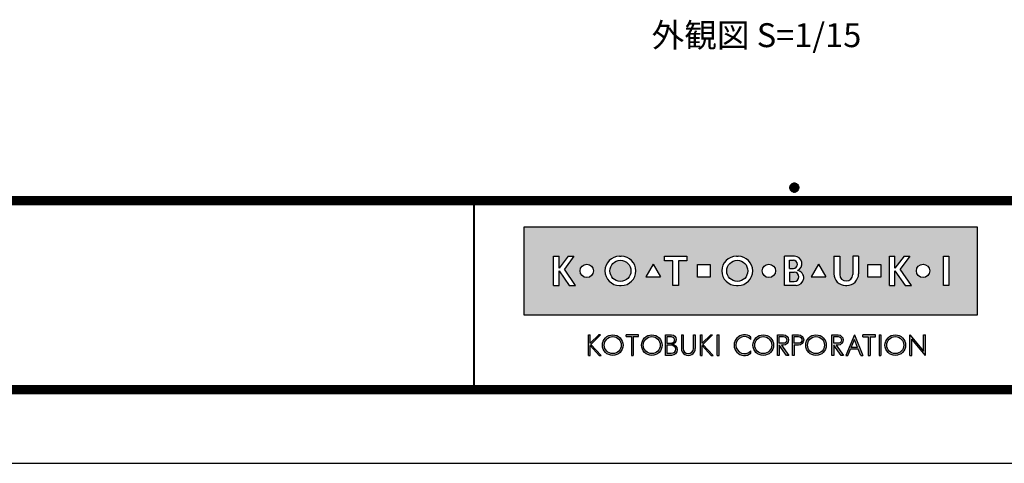
# Model space of a CAD drawing. Extents: x 0 to 6300, y 0 to 4455.
# Drawn here: x 1762 to 3617, y 0 to 835 of the extents above; entities that cross this region are included whole.
import ezdxf
from ezdxf.enums import TextEntityAlignment as Align

# ---------------------------------------------------------------- set-up
doc = ezdxf.new("R2010")
doc.units = 0
doc.header["$LTSCALE"] = 4.5
doc.layers.get('0').update_dxf_attribs({"linetype": 'CONTINUOUS'})
doc.layers.get('DEFPOINTS').update_dxf_attribs({"linetype": 'CONTINUOUS'})
doc.layers.add('P_3TEXT', color=60, linetype='CONTINUOUS')
doc.layers.add('P_5DRAWFRAME', color=104, linetype='CONTINUOUS')
doc.styles.add('BIGFONT', font='simplex.shx', dxfattribs={"bigfont": 'bigfont.shx'})

# ---------------------------------------------------------------- blocks, each defined once
blk = doc.blocks.new('DFP3')
h = blk.add_hatch(color=83)
h.paths.add_polyline_path([(180.7771999999999, 29.65329999999994), (180.7771999999999, 18.64834950495063), (237.7772, 18.64834950495063), (237.7772, 29.65329999999994)])
h.paths.add_polyline_path([(204.1796504950495, 24.95080000000035), (204.1796504950495, 23.35084950495056), (202.5796999999999, 23.35084950495056), (202.5796999999999, 24.95080000000001)], flags=16)
h.paths.add_polyline_path([(207.4712594059405, 25.98498316831709), (207.697001980198, 25.98498316831709, -1), (207.697001980198, 22.31666633663386), (207.4712594059405, 22.31666633663386, -1)], flags=16)
h.paths.add_polyline_path([(208.9103683168316, 24.15082475247547, -1), (206.2578930693068, 24.15082475247547, -1)], flags=0)
h.paths.add_polyline_path([(201.2633386138613, 25.9849831683171), (201.2633386138613, 25.42062673267328), (200.2192792079208, 25.42062673267328), (200.2192792079208, 22.31666633663386), (199.4856158415841, 22.31666633663386), (199.4856158415841, 25.42062673267328), (198.4415564356435, 25.42062673267328), (198.4415564356435, 25.98498316831709)], flags=16)
h.paths.add_polyline_path([(212.4028175742573, 24.15082475247547, -1), (210.7228695544553, 24.15082475247547, -1)], flags=16)
h.paths.add_polyline_path([(197.9543973209085, 23.40117101048351), (196.1069333721607, 23.40117101048351), (197.0306653465346, 25.00112150553295)], flags=16)
h.paths.add_polyline_path([(213.5098732673266, 25.9849831683171), (214.7937841584158, 25.98498316831709, -0.8268396299405429), (215.132258940184, 24.21557239597574, -0.9235794106673716), (214.9811397058823, 22.31666633663386), (213.5098732673266, 22.31666633663386)], flags=16)
h.paths.add_polyline_path([(193.0237346534653, 22.31666633663386), (192.7979920792079, 22.31666633663386, -1), (192.7979920792079, 25.98498316831709), (193.0237346534653, 25.98498316831709, -1)], flags=16)
h.paths.add_polyline_path([(214.1588831683168, 25.47706237623782), (214.6385861386138, 25.47706237623782, -1), (214.6385861386138, 24.46122079207927), (214.1588831683168, 24.46122079207927)], flags=0)
h.paths.add_polyline_path([(214.1588831683168, 23.98151782178226), (214.7373485148514, 23.98151782178226, -1.000000696587788), (214.7373485148514, 22.82458712871313), (214.1588831683167, 22.82458712871313)], flags=0)
h.paths.add_polyline_path([(194.237100990099, 24.15082475247547, -1), (191.5846257425742, 24.15082475247547, -1)], flags=0)
h.paths.add_polyline_path([(216.8470323820617, 23.40117101048351), (217.7707643564355, 25.001121505533), (218.6944963308095, 23.40117101048351)], flags=16)
h.paths.add_polyline_path([(189.5181641089108, 24.15082475247547, -1), (187.8382160891088, 24.15082475247547, -1)], flags=16)
h.paths.add_polyline_path([(219.7177940594059, 25.98498316831709), (220.4514574257425, 25.98498316831709), (220.4514574257425, 23.69933960396035, 1.000000186147331), (222.0880910891088, 23.69933960396035), (222.0880910891088, 25.9849831683171), (222.8217544554455, 25.98498316831709), (222.8217544554455, 23.79810198019809, -0.4142135623730698), (221.3403188118811, 22.31666633663386), (221.1992297029703, 22.31666633663386, -0.4142135623731069), (219.7177940594059, 23.79810198019822)], flags=16)
h.paths.add_polyline_path([(187.0697742574257, 25.98498316831709), (185.8689092457776, 24.35977938264444), (187.267299009901, 22.31666633663386), (186.4772, 22.31666633663386), (185.2073980198019, 24.15082475247546), (185.2073980198019, 22.31666633663386), (184.5019524752474, 22.31666633663385), (184.5019524752474, 25.98498316831709), (185.2073980198019, 25.98498316831709), (185.2073980198019, 24.47750579499151), (186.3492172393709, 25.9849831683171)], flags=16)
h.paths.add_polyline_path([(223.9970267326732, 24.95080000000002), (225.5969772277228, 24.95080000000001), (225.5969772277228, 23.35084950495056), (223.9970267326732, 23.35084950495056)], flags=16)
h.paths.add_polyline_path([(226.687596039604, 25.98498316831709), (227.3930415841584, 25.9849831683171), (227.3930415841584, 24.4775057949916), (228.5348608037275, 25.98498316831709), (229.2554178217821, 25.98498316831709), (228.0545528101339, 24.35977938264445), (229.4529425742574, 22.31666633663386), (228.6628435643564, 22.31666633663386), (227.3930415841584, 24.15082475247553), (227.3930415841584, 22.31666633663386), (226.6875960396039, 22.31666633663386)], flags=16)
h.paths.add_polyline_path([(231.7602433168317, 24.15082475247547, -1), (230.0802952970297, 24.15082475247547, -1)], flags=16)
h.paths.add_polyline_path([(233.4880910891088, 25.9849831683171), (234.1653188118812, 25.98498316831709), (234.1653188118811, 22.31666633663385), (233.4880910891088, 22.31666633663386)], flags=16)
for points in [[(188.8907171647544, 13.53735916098693), (189.1165651408755, 13.53735916098692), (189.1165651408755, 14.76717399791187), (190.2463262212482, 13.53735916098693), (190.4721733674334, 13.53735916098693), (189.1998782596873, 14.92233052091695), (190.3994002936616, 16.11713949004919), (190.1735531486242, 16.11713949004919), (189.1165651408755, 15.06430434153457), (189.1165651408755, 16.12412506081215), (188.8907171647544, 16.12412506081215)], [(193.62009298013, 16.12870630717222), (193.6200929801299, 15.89827044520378), (194.2868303126868, 15.89827044520378), (194.2868303126868, 13.53735252149947), (194.5126782888079, 13.53735252149946), (194.5126782888079, 15.89827044520378), (195.1794156213647, 15.89827044520378), (195.1794156213646, 16.12870630717222)], [(200.7873865153659, 16.1241184213247), (200.5615393691806, 16.1241184213247), (200.5615393691806, 14.41141449004919, 0.9993112080576029), (202.3096508572413, 14.41020999000819), (202.3096508572412, 16.1241184213247), (202.0838037110561, 16.1241184213247), (202.0838037110561, 14.41141449004919, -1), (200.7873865153659, 14.41141449004919)], [(209.2881845934089, 13.81794368446969), (209.2881845934089, 14.12892027475158, -2.667269372855936), (209.2881845934089, 15.53256394704789), (209.2881845934089, 15.84354053732978, 2.071285835562603)], [(223.371153347049, 16.10296667409115), (223.371153347049, 15.87711952790606), (224.0378906796058, 15.87711952790607), (224.0378906796058, 13.51620741375338), (224.263738655727, 13.51620741375338), (224.263738655727, 15.87711952790607), (224.9304759882837, 15.87711952790607), (224.9304759882837, 16.10296667409115)]]:
    blk.add_hatch(color=0).paths.add_polyline_path(points)
h = blk.add_hatch(color=0)
h.paths.add_polyline_path([(190.6519715182779, 14.830738791156, 1), (193.2387307786157, 14.830738791156, 1)])
h.paths.add_polyline_path([(193.0128836324305, 14.830738791156, -1.00000013533277), (190.8778186644631, 14.830738791156, -1.00000013533277)], flags=16)
h = blk.add_hatch(color=0)
h.paths.add_polyline_path([(195.5607786528149, 14.830738791156, 1), (198.1475379131527, 14.830738791156, 1)])
h.paths.add_polyline_path([(197.9216907669675, 14.830738791156, -1.00000013533277), (195.7866257990001, 14.830738791156, -1.00000013533277)], flags=16)
h = blk.add_hatch(color=0)
edge = h.paths.add_edge_path(flags=16)
edge.add_line((198.7944098991748, 15.89827044520379), (199.2657164076198, 15.89827127513954))
edge.add_arc((199.2657171527633, 15.47511681969394), 0.4231544554462469, -90.00010089361018, 90.00010089361012, ccw=False)
edge.add_line((199.2657164076198, 15.05196236424835), (198.7944098991748, 15.05196236424835))
edge.add_line((198.7944098991748, 15.05196236424835), (198.7944098991748, 15.89827044520379))
edge = h.paths.add_edge_path(flags=16)
edge.add_line((198.7944098991748, 14.87128448131298), (199.2657164076198, 14.87128448131298))
edge.add_arc((199.2657164076198, 14.31724539424268), 0.5540390870702971, -90, 90, ccw=False)
edge.add_line((199.2657164076198, 13.76320630717238), (198.7944098991748, 13.76320630717238))
edge.add_line((198.7944098991748, 13.76320630717238), (198.7944098991748, 14.87128448131298))
edge = h.paths.add_edge_path()
edge.add_line((198.5685627529896, 16.1241184213247), (199.3334707174625, 16.1241184213247))
edge.add_arc((199.3334707174625, 15.54287112953676), 0.5812472917879354, -90, 90, ccw=False)
edge.add_arc((199.3334707174625, 14.24949149936813), 0.7121323383808971, -90, 90, ccw=False)
edge.add_line((199.3334707174625, 13.53735916098724), (198.5685627529896, 13.53735916098692))
edge.add_line((198.5685627529896, 13.53735916098692), (198.5685627529896, 16.1241184213247))
h = blk.add_hatch(color=0)
h.paths.add_polyline_path([(203.266972828703, 14.92233052091694), (204.4735004932343, 16.1241184213247), (204.247653347049, 16.1241184213247), (203.1836588799552, 15.06430434153459), (203.1836588799553, 16.1241184213247), (202.9712907232867, 16.1241184213247), (202.9712907232867, 13.53735916098692), (203.1836588799553, 13.53735916098692), (203.1836588799552, 14.76717399791191), (204.313419960328, 13.53735916098693), (204.5392679364492, 13.53735916098693)])
h.paths.add_polyline_path([(205.3050016871772, 16.1241184213247), (205.0791545409919, 16.1241184213247), (205.0791545409919, 13.53735916098692), (205.3050016871772, 13.53735916098692)])
h = blk.add_hatch(color=0)
h.paths.add_polyline_path([(209.5578390779751, 14.83074211089973, 1), (212.1446049778004, 14.83074211089973, 1)])
h.paths.add_polyline_path([(211.9187578316151, 14.83074211089973, -1.000000127167677), (209.7836862241603, 14.83074211089973, -1.000000127167677)], flags=16)
h = blk.add_hatch(color=0)
h.paths.add_polyline_path([(212.6219144128614, 13.53735916098692), (212.8477623889827, 13.53735916098692), (212.8477623889827, 14.83074211089974), (213.7832587052317, 13.53735916098692), (214.0592115736069, 13.53735916098692), (213.1511404903222, 14.83074211089974), (213.3857525899145, 14.83074211089973, 1), (213.3857525899145, 16.12412506081216), (212.6219144128615, 16.12412506081216)])
h.paths.add_polyline_path([(212.8477623889827, 15.89827708469125), (213.3857525899145, 15.89827708469124, -1), (213.3857525899144, 15.05658925708469), (212.8477623889826, 15.05658925708481)], flags=16)
h = blk.add_hatch(color=0)
edge = h.paths.add_edge_path()
edge.add_line((214.5233134082022, 16.12412506081216), (215.2871507553193, 16.12412423087619))
edge.add_arc((215.2871500526669, 15.47743317088784), 0.6466910599887343, -89.99993774613517, 89.99993774613517, ccw=False)
edge.add_line((215.2871507553193, 14.83074211089949), (214.7491605543875, 14.83074211089949))
edge.add_line((214.7491605543875, 14.83074211089949), (214.7491605543875, 13.53735916098692))
edge.add_line((214.7491605543875, 13.53735916098692), (214.5233134082022, 13.53735916098692))
edge.add_line((214.5233134082022, 13.53735916098692), (214.5233134082022, 16.12412506081216))
edge = h.paths.add_edge_path(flags=16)
edge.add_line((214.7491605543875, 15.89827708469124), (215.2871507553193, 15.89827708469124))
edge.add_arc((215.2871507553193, 15.47743317088803), 0.4208439138032176, -90, 90, ccw=False)
edge.add_line((215.2871507553193, 15.05658925708481), (214.7491605543875, 15.05658925708481))
edge.add_line((214.7491605543875, 15.05658925708481), (214.7491605543875, 15.89827708469124))
h = blk.add_hatch(color=0)
h.paths.add_polyline_path([(216.1804215910794, 14.83074211089973, 1), (218.7671874909046, 14.83074211089973, 1)])
h.paths.add_polyline_path([(218.5413403447194, 14.83074211089973, -1.000000127167677), (216.4062687372646, 14.83074211089973, -1.000000127167677)], flags=16)
h = blk.add_hatch(color=0)
h.paths.add_polyline_path([(220.0043738188021, 14.83074211089974), (220.2389859183945, 14.83074211089973, 1), (220.2389859183945, 16.12412506081216), (219.4751477413414, 16.12412506081216), (219.4751477413414, 13.53735916098692), (219.7009957174627, 13.53735916098692), (219.7009957174627, 14.83074211089975), (220.6364920337118, 13.53735916098692), (220.9124449020869, 13.53735916098692)])
h.paths.add_polyline_path([(219.7009957174626, 15.05658925708481), (219.7009957174626, 15.89827708469124), (220.2389859183945, 15.89827708469124, -1), (220.2389859183944, 15.05658925708469)], flags=16)
h = blk.add_hatch(color=0)
h.paths.add_polyline_path([(222.2898978723839, 16.12412506081215), (221.2189402427974, 13.53735916098692), (221.4633787838575, 13.53735916098693), (221.7907669317899, 14.32812626931532), (222.7890279830421, 14.32812626931532), (223.1164161309745, 13.53735916098692), (223.3608546720345, 13.53735916098692)])
h.paths.add_polyline_path([(222.2898978723839, 15.53371444636842), (222.6955232509512, 14.55397424543662), (221.8842716638807, 14.55397424543661)], flags=16)
h = blk.add_hatch(color=0)
h.paths.add_polyline_path([(225.626012097777, 16.12412506081215), (225.4001649515919, 16.12412506081215), (225.4001649515919, 13.53735916098692), (225.626012097777, 13.53735916098692)])
h.paths.add_polyline_path([(226.1408147186274, 14.83074211089973, 1), (228.7275806184527, 14.83074211089973, 1)])
h.paths.add_polyline_path([(228.5017334722675, 14.83074211089973, -1.000000127167677), (226.3666618648126, 14.83074211089973, -1.000000127167677)], flags=16)
h.paths.add_polyline_path([(229.2785510174043, 13.53735916098692), (229.5043989935255, 13.53735916098692), (229.5043989935255, 15.57938333105119), (231.2173510756454, 13.53735916098695), (231.2173510756455, 16.12412506081215), (230.9915030995243, 16.12412506081215), (230.9915030995243, 14.0821008907483), (229.2785510174043, 16.12412506081215)])
at = {"color": 0}
for p, q in [((214.1500001919297, 34.59999999999991), (214.7500001919296, 35.19999999999982)), ((214.1537481919295, 34.53303800000003), (214.8169621919295, 35.19625200000019)), ((214.1537481919295, 34.66696200000024), (214.8169621919295, 34.00374800000009)), ((214.1547661919297, 34.67547699999977), (214.6745231919297, 35.1952339999998)), ((214.1637421919295, 34.47232100000019), (214.8776791919295, 35.18625800000018)), ((214.1637421919295, 34.72767900000008), (214.8776791919295, 34.01374200000009)), ((214.1729561919295, 34.76437699999997), (214.5856231919295, 35.17704400000002)), ((214.1787211919296, 34.41658899999993), (214.9334111919296, 35.17127900000014)), ((214.1787211919296, 34.78341099999989), (214.9334111919296, 34.02872100000013)), ((214.1979081919297, 34.36506499999996), (214.9849351919295, 35.15209199999981)), ((214.1979081919297, 34.83493499999986), (214.9849351919295, 34.04790800000001)), ((214.2208011919295, 34.31724799999984), (215.0327521919297, 35.12919899999997)), ((214.2208011919295, 34.88275199999998), (215.0327521919297, 34.07080099999985)), ((214.2210101919296, 34.88314200000013), (214.4668581919296, 35.12899000000016)), ((214.2470671919296, 34.27280299999984), (215.0771971919297, 35.10293300000012)), ((214.2470671919296, 34.92719699999998), (215.0771971919297, 34.09706700000015)), ((214.2764861919296, 34.23151099999995), (215.1184891919295, 35.07351400000016)), ((214.2764861919296, 34.96848899999986), (215.1184891919295, 34.12648600000011)), ((214.3089261919297, 34.19324000000006), (215.1567601919294, 35.04107400000021)), ((214.3089261919297, 35.00676000000021), (215.1567601919294, 34.15892600000006)), ((214.3443241919297, 35.04207200000019), (215.1920721919296, 34.19432400000005)), ((214.3443241919297, 34.15792800000008), (215.1920721919296, 35.00567599999977)), ((214.3826831919296, 35.07442399999991), (215.2244241919296, 34.23268300000018)), ((214.3826831919296, 34.12557599999991), (215.2244241919296, 34.96731700000009)), ((214.4240651919297, 35.10375199999999), (215.2537521919297, 34.27406500000006)), ((214.4240651919297, 34.09624799999983), (215.2537521919297, 34.92593500000021)), ((214.4686061919295, 35.12992200000008), (215.2799221919298, 34.31860599999982)), ((214.4686061919295, 34.07007800000019), (215.2799221919298, 34.881394)), ((214.5165271919296, 35.15271200000007), (215.3027121919297, 34.36652700000013)), ((214.5165271919296, 34.04728800000021), (215.3027121919297, 34.83347300000014)), ((214.5681661919296, 35.17178400000012), (215.3217841919296, 34.41816599999993)), ((214.5681661919296, 34.02821600000016), (215.3217841919296, 34.78183399999989)), ((214.6240321919298, 35.18662799999993), (215.3366281919296, 34.47403200000008)), ((214.6240321919298, 34.01337199999989), (215.3366281919296, 34.72596800000019)), ((214.6849121919298, 35.19645899999978), (215.3464591919295, 34.53491200000008)), ((214.6849121919298, 34.00354100000004), (215.3464591919295, 34.6650880000002)), ((214.7520851919297, 35.19999599999983), (215.3499961919295, 34.60208499999999)), ((214.8278661919297, 35.19492600000012), (215.3449261919296, 34.67786599999999)), ((214.9172991919295, 35.17620399999987), (215.3262041919295, 34.76729900000009)), ((215.0376741919297, 35.12653899999987), (215.2765391919295, 34.88767400000006)), ((21.5, 33.5), (408, 33.5)), ((21.5, 33.44999999999982), (408, 33.44999999999982)), ((21.5, 33.40000000000009), (408, 33.40000000000009)), ((214.1500001919297, 34.59999999999991), (214.7500001919296, 34)), ((214.1547661919297, 34.52452300000004), (214.6745231919297, 34.00476600000002)), ((214.1729561919295, 34.43562299999985), (214.5856231919295, 34.02295599999979)), ((214.2210101919296, 34.31685800000014), (214.4668581919296, 34.07101000000011)), ((214.7520851919297, 34.00000399999999), (215.3499961919295, 34.59791499999983)), ((214.8278661919297, 34.00507400000015), (215.3449261919296, 34.52213399999982)), ((214.9172991919295, 34.02379599999995), (215.3262041919295, 34.43270100000018)), ((215.0376741919297, 34.07346099999995), (215.2765391919295, 34.31232600000021)), ((21.5, 33.34999999999991), (408, 33.34999999999991)), ((21.5, 33.30000000000018), (408, 33.30000000000018)), ((21.5, 33.25), (408, 33.25)), ((21.5, 33.19999999999982), (408, 33.19999999999982)), ((21.5, 33.15000000000009), (408, 33.15000000000009)), ((21.5, 33.09999999999991), (408, 33.09999999999991)), ((21.5, 33.05000000000018), (408, 33.05000000000018)), ((21.5, 33), (408, 33)), ((21.5, 32.94999999999982), (408, 32.94999999999982)), ((21.5, 32.90000000000009), (408, 32.90000000000009)), ((21.5, 32.84999999999991), (408, 32.84999999999991)), ((21.5, 32.80000000000018), (408, 32.80000000000018)), ((21.5, 32.75), (408, 32.75)), ((21.5, 32.69999999999982), (408, 32.69999999999982)), ((21.5, 32.65000000000009), (408, 32.65000000000009)), ((21.5, 32.59999999999991), (408, 32.59999999999991)), ((21.5, 32.55000000000018), (408, 32.55000000000018)), ((21.5, 32.5), (408, 32.5)), ((174.4749999999999, 33), (174.4749999999999, 9)), ((174.5250000000001, 33), (174.5250000000001, 9)), ((188.8907171647544, 16.12412506081215), (189.1165651408755, 16.12412506081215)), ((188.8907171647544, 13.53735916098692), (188.8907171647544, 16.1241184213247)), ((189.1165651408755, 15.06430434153457), (190.1805596079692, 16.1241184213247)), ((189.1165651408755, 15.06430434153457), (189.1165651408755, 16.1241184213247)), ((189.1998782596873, 14.92233052091694), (190.4064067541544, 16.1241184213247)), ((190.3993937955056, 16.11713949004919), (190.173552458872, 16.11713949004919)), ((190.1805662474568, 16.12412506081215), (190.4064067541544, 16.12412506081215)), ((195.1794156213647, 16.12870630717222), (193.6200929801299, 16.12870630717222)), ((193.6200929801299, 15.89827044520378), (193.6200929801299, 16.1241184213247)), ((195.1794156213647, 15.89827044520378), (195.1794156213647, 16.1241184213247)), ((200.5615393691806, 16.1241184213247), (200.5615393691806, 14.41141449004919)), ((200.5615393691806, 16.1241184213247), (200.7873865153659, 16.1241184213247)), ((200.7873865153659, 16.1241184213247), (200.7873865153659, 14.41141449004919)), ((202.0838037110561, 14.41141449004919), (202.0838037110561, 16.1241184213247)), ((202.0838037110561, 16.1241184213247), (202.3096508572413, 16.1241184213247)), ((202.3096508572413, 16.1241184213247), (202.3096508572413, 14.41261899202532)), ((202.9712907232867, 16.1241184213247), (203.1836588799553, 16.1241184213247)), ((202.9712907232867, 13.53735916098692), (202.9712907232867, 16.1241184213247)), ((203.1836588799553, 15.06430434153457), (203.1836588799553, 16.1241184213247)), ((203.1836588799553, 15.06430434153457), (204.247653347049, 16.1241184213247)), ((203.266972828703, 14.92233052091694), (204.4735004932343, 16.1241184213247)), ((204.247653347049, 16.1241184213247), (204.4735004932343, 16.1241184213247)), ((205.0791545409919, 13.53735916098692), (205.0791545409919, 16.1241184213247)), ((205.0791545409919, 16.1241184213247), (205.3050016871772, 16.1241184213247)), ((205.3050016871772, 13.53735916098692), (205.3050016871772, 16.1241184213247)), ((222.2898978723839, 16.12412506081215), (221.2189402427975, 13.53735916098692)), ((222.2898978723839, 16.12412506081215), (223.3608546720345, 13.53735916098692)), ((224.9304759882837, 16.10755455993867), (223.371153347049, 16.10755455993867)), ((224.9304759882837, 16.10296667409115), (223.371153347049, 16.10296667409115)), ((223.371153347049, 15.87711952790607), (223.371153347049, 16.10296667409115)), ((224.9304759882837, 15.87711952790607), (224.9304759882837, 16.10296667409115)), ((225.4001649515919, 16.12412506081215), (225.4001649515919, 13.53735916098692)), ((225.4001649515919, 16.12412506081215), (225.626012097777, 16.12412506081215)), ((225.626012097777, 16.12412506081215), (225.626012097777, 13.53735916098692)), ((229.2785510174043, 13.53735916098692), (229.2785510174043, 16.12412506081215)), ((229.2785510174043, 16.12412506081215), (230.9915030995243, 14.08210089074827)), ((230.9915030995243, 14.08210089074827), (230.9915030995243, 16.12412506081215)), ((230.9915030995243, 16.12412506081215), (231.2173510756454, 16.12412506081215)), ((231.2173510756454, 13.53735916098692), (231.2173510756454, 16.12412506081215)), ((189.1998782596873, 14.92233052091694), (190.4721733674335, 13.53735916098692)), ((193.6200929801299, 15.89827044520378), (194.2868303126868, 15.89827044520378)), ((194.2868303126868, 15.89827044520378), (194.2868303126868, 13.53735916098692)), ((194.5126782888079, 15.89827044520378), (194.5126782888079, 13.53735916098692)), ((194.5126782888079, 15.89827044520378), (195.1794156213647, 15.89827044520378)), ((203.266972828703, 14.92233052091694), (204.5392679364492, 13.53735916098692)), ((209.2881845934089, 15.53256332522697), (209.2881845934089, 15.84354031998514)), ((221.8842716638807, 14.55397424543661), (222.2898978723839, 15.53371444636832)), ((222.6955232509512, 14.55397424543661), (222.2898978723839, 15.53371444636832)), ((223.371153347049, 15.87711952790607), (224.0378906796058, 15.87711952790607)), ((224.0378906796058, 15.87711952790607), (224.0378906796058, 13.51620741375338)), ((224.263738655727, 15.87711952790607), (224.263738655727, 13.51620741375338)), ((224.263738655727, 15.87711952790607), (224.9304759882837, 15.87711952790607)), ((229.5043989935255, 13.53735916098692), (229.5043989935255, 15.57938333105119)), ((231.2173510756454, 13.53735916098692), (229.5043989935255, 15.57938333105119)), ((189.1165651408755, 14.76717399791187), (190.2463262212482, 13.53735916098692)), ((189.1165651408755, 13.53735916098692), (189.1165651408755, 14.76717399791187)), ((203.1836588799553, 13.53735916098692), (203.1836588799553, 14.76717399791187)), ((203.1836588799553, 14.76717399791187), (204.313419960328, 13.53735916098692)), ((209.2881845934089, 13.81794390181394), (209.2881845934089, 14.12892089657249)), ((221.4633787838575, 13.53735916098692), (221.7907669317899, 14.32812626931532)), ((222.789027983042, 14.32812626931532), (221.7907669317899, 14.32812626931532)), ((222.6955232509512, 14.55397424543661), (221.8842716638807, 14.55397424543661)), ((223.1164161309745, 13.53735916098692), (222.789027983042, 14.32812626931532)), ((188.8907171647544, 13.53735916098692), (189.1165651408755, 13.53735916098692)), ((190.2463262212482, 13.53735916098692), (190.4721733674335, 13.53735916098692)), ((194.2868303126868, 13.53735252149946), (194.5126782888079, 13.53735252149946)), ((202.9712907232867, 13.53735916098692), (203.1836588799553, 13.53735916098692)), ((204.313419960328, 13.53735916098692), (204.5392679364492, 13.53735916098692)), ((205.0791545409919, 13.53735916098692), (205.3050016871772, 13.53735916098692)), ((221.2189402427975, 13.53735916098692), (221.4633787838575, 13.53735916098692)), ((223.1164161309745, 13.53735916098692), (223.3608546720345, 13.53735916098692)), ((224.0378906796058, 13.51620741375338), (224.263738655727, 13.51620741375338)), ((225.4001649515919, 13.53735916098692), (225.626012097777, 13.53735916098692)), ((229.2785510174043, 13.53735916098692), (229.5043989935255, 13.53735916098692)), ((21.5, 9.75), (408, 9.75)), ((21.5, 9.699999999999818), (408, 9.699999999999818)), ((21.5, 9.650000000000091), (408, 9.650000000000091)), ((21.5, 9.599999999999909), (408, 9.599999999999909)), ((21.5, 9.550000000000182), (408, 9.550000000000182)), ((21.5, 9.5), (408, 9.5)), ((21.5, 9.449999999999818), (408, 9.449999999999818)), ((21.5, 9.400000000000091), (408, 9.400000000000091)), ((21.5, 9.349999999999909), (408, 9.349999999999909)), ((21.5, 9.300000000000182), (408, 9.300000000000182)), ((21.5, 9.25), (408, 9.25)), ((21.5, 9.199999999999818), (408, 9.199999999999818)), ((21.5, 9.150000000000091), (408, 9.150000000000091)), ((21.5, 9.099999999999909), (408, 9.099999999999909)), ((21.5, 9.050000000000182), (408, 9.050000000000182)), ((21.5, 9), (408, 9)), ((21.5, 8.949999999999818), (408, 8.949999999999818)), ((21.5, 8.900000000000091), (408, 8.900000000000091)), ((21.5, 8.849999999999909), (408, 8.849999999999909)), ((21.5, 8.800000000000182), (408, 8.800000000000182)), ((21.5, 8.75), (408, 8.75))]:
    blk.add_line(p, q, dxfattribs=at)
at = {"color": 83}
for p, q in [((184.5019524752474, 25.98498316831709), (185.2073980198019, 25.98498316831709)), ((184.5019524752474, 22.31666633663386), (184.5019524752474, 25.98498316831709)), ((186.3492172393709, 25.98498316831709), (185.2073980198019, 24.47750579499154)), ((185.2073980198019, 24.47750579499154), (185.2073980198019, 25.98498316831709)), ((187.0697742574257, 25.98498316831709), (185.8689092457775, 24.35977938264443)), ((186.3492172393709, 25.98498316831709), (187.0697742574257, 25.98498316831709)), ((192.7979920792079, 25.98498316831709), (193.0237346534653, 25.98498316831709)), ((198.4415564356435, 25.42062673267328), (198.4415564356435, 25.98498316831709)), ((198.4415564356435, 25.98498316831709), (201.2633386138613, 25.98498316831709)), ((201.2633386138613, 25.98498316831709), (201.2633386138613, 25.42062673267328)), ((207.4712594059405, 25.98498316831709), (207.697001980198, 25.98498316831709)), ((214.7937841584158, 25.98498316831709), (213.5098732673266, 25.98498316831709)), ((213.5098732673266, 22.31666633663386), (213.5098732673266, 25.98498316831709)), ((219.7177940594059, 25.98498316831709), (220.4514574257425, 25.98498316831709)), ((219.7177940594059, 25.98498316831709), (219.7177940594059, 23.7981019801981)), ((220.4514574257425, 25.98498316831709), (220.4514574257425, 23.69933960396035)), ((222.8217544554455, 25.98498316831709), (222.0880910891088, 25.98498316831709)), ((222.0880910891088, 25.98498316831709), (222.0880910891088, 23.69933960396035)), ((222.8217544554455, 25.98498316831709), (222.8217544554455, 23.7981019801981)), ((226.6875960396039, 25.98498316831709), (227.3930415841584, 25.98498316831709)), ((226.6875960396039, 22.31666633663386), (226.6875960396039, 25.98498316831709)), ((228.5348608037274, 25.98498316831709), (227.3930415841584, 24.47750579499154)), ((227.3930415841584, 24.47750579499154), (227.3930415841584, 25.98498316831709)), ((229.2554178217821, 25.98498316831709), (228.0545528101339, 24.35977938264443)), ((228.5348608037274, 25.98498316831709), (229.2554178217821, 25.98498316831709)), ((233.4880910891088, 22.31666633663386), (233.4880910891088, 25.98498316831709)), ((233.4880910891088, 25.98498316831709), (234.1653188118811, 25.98498316831709)), ((234.1653188118811, 25.98498316831709), (234.1653188118811, 22.31666633663386)), ((197.0306653465346, 25.00112150553296), (196.1069333721607, 23.40117101048351)), ((197.0306653465346, 25.00112150553296), (197.9543973209085, 23.40117101048351)), ((199.4856158415841, 25.42062673267328), (198.4415564356435, 25.42062673267328)), ((199.4856158415841, 22.31666633663386), (199.4856158415841, 25.42062673267328)), ((200.2192792079208, 25.42062673267328), (200.2192792079208, 22.31666633663386)), ((201.2633386138613, 25.42062673267328), (200.2192792079208, 25.42062673267328)), ((202.5796999999999, 24.95080000000002), (204.1796504950495, 24.95080000000002)), ((202.5796999999999, 23.35084950495056), (202.5796999999999, 24.95080000000002)), ((204.1796504950495, 24.95080000000002), (204.1796504950495, 23.35084950495056)), ((214.1588831683168, 24.46122079207927), (214.1588831683168, 25.47706237623782)), ((214.1588831683168, 25.47706237623782), (214.6385861386138, 25.47706237623782)), ((217.7707643564356, 25.00112150553296), (216.8470323820617, 23.40117101048351)), ((217.7707643564356, 25.00112150553296), (218.6944963308095, 23.40117101048351)), ((223.9970267326732, 23.35084950495056), (223.9970267326732, 24.95080000000002)), ((223.9970267326732, 24.95080000000002), (225.5969772277228, 24.95080000000002)), ((225.5969772277228, 24.95080000000002), (225.5969772277228, 23.35084950495056)), ((185.2073980198019, 24.15082475247547), (186.4772, 22.31666633663386)), ((185.2073980198019, 22.31666633663386), (185.2073980198019, 24.15082475247547)), ((187.267299009901, 22.31666633663386), (185.8689092457775, 24.35977938264443)), ((214.1588831683168, 24.46122079207927), (214.6385861386138, 24.46122079207927)), ((214.1588831683168, 23.98151782178226), (214.7373485148514, 23.98151782178226)), ((214.1588831683168, 23.98151782178226), (214.1588831683168, 22.82458712871313)), ((227.3930415841584, 22.31666633663386), (227.3930415841584, 24.15082475247547)), ((227.3930415841584, 24.15082475247547), (228.6628435643564, 22.31666633663386)), ((229.4529425742574, 22.31666633663386), (228.0545528101339, 24.35977938264443)), ((184.5019524752474, 22.31666633663386), (185.2073980198019, 22.31666633663386)), ((186.4772, 22.31666633663386), (187.267299009901, 22.31666633663386)), ((192.7979920792079, 22.31666633663386), (193.0237346534653, 22.31666633663386)), ((196.1069333721607, 23.40117101048351), (197.9543973209085, 23.40117101048351)), ((200.2192792079208, 22.31666633663386), (199.4856158415841, 22.31666633663386)), ((204.1796504950495, 23.35084950495056), (202.5796999999999, 23.35084950495056)), ((207.4712594059405, 22.31666633663386), (207.697001980198, 22.31666633663386)), ((214.9811397058823, 22.31666633663386), (213.5098732673266, 22.31666633663386)), ((214.1588831683168, 22.82458712871313), (214.7373485148514, 22.82458712871313)), ((216.8470323820617, 23.40117101048351), (218.6944963308095, 23.40117101048351)), ((221.1992297029703, 22.31666633663386), (221.3403188118812, 22.31666633663386)), ((225.5969772277228, 23.35084950495056), (223.9970267326732, 23.35084950495056)), ((226.6875960396039, 22.31666633663386), (227.3930415841584, 22.31666633663386)), ((228.6628435643564, 22.31666633663386), (229.4529425742574, 22.31666633663386)), ((234.1653188118811, 22.31666633663386), (233.4880910891088, 22.31666633663386))]:
    blk.add_line(p, q, dxfattribs=at)
blk.add_lwpolyline([(180.7771999999999, 18.64834950495063), (237.7772, 18.64834950495063), (237.7772, 29.65329999999994), (180.7771999999999, 29.65329999999994)], close=True, dxfattribs=at)
at = {"color": 0}
for points in [[(199.3334707174625, 14.96162383774903, -1), (199.3334707174625, 13.53735916098724), (198.5685627529896, 13.53735916098692), (198.5685627529896, 16.1241184213247)], [(198.5685627529896, 16.1241184213247), (199.3334707174625, 16.1241184213247, -1), (199.3334707174625, 14.96162383774882, -0.2926436946032611)], [(212.6219144128614, 16.12412506081216), (213.3857525899145, 16.12412506081216, -1.000000000000001), (213.3857525899145, 14.83074211089973), (213.1511404903222, 14.83074211089973), (214.0592115736069, 13.53735916098692), (213.7832587052318, 13.53735916098692), (212.8477623889827, 14.83074211089973), (212.8477623889827, 13.53735916098692), (212.6219144128614, 13.53735916098692), (212.6219144128614, 16.12412506081216)], [(214.5233134082022, 16.12412506081216), (215.2871507553193, 16.12412423087619, -0.9999989134656457), (215.2871507553193, 14.83074211089949, -5.432674547005144e-07), (214.7491605543875, 14.83074211089949), (214.7491605543875, 13.53735916098692), (214.5233134082022, 13.53735916098692), (214.5233134082022, 16.12412506081216)], [(219.4751477413414, 16.12412506081216), (220.2389859183945, 16.12412506081216, -1.000000000000001), (220.2389859183945, 14.83074211089973), (220.0043738188021, 14.83074211089973), (220.9124449020869, 13.53735916098692), (220.6364920337118, 13.53735916098692), (219.7009957174627, 14.83074211089973), (219.7009957174627, 13.53735916098692), (219.4751477413414, 13.53735916098692), (219.4751477413414, 16.12412506081216)], [(198.7944098991748, 15.89827044520379), (199.2657164076198, 15.89827127513954, -1.000001760927264), (199.2657164076198, 15.05196236424835), (198.7944098991748, 15.05196236424835), (198.7944098991748, 15.89827044520379)], [(198.7944098991748, 14.87128448131298), (199.2657164076198, 14.87128448131298, -1), (199.2657164076198, 13.76320630717238), (198.7944098991748, 13.76320630717238), (198.7944098991748, 14.87128448131298)], [(212.8477623889826, 15.89827708469124), (213.3857525899145, 15.89827708469124, -1), (213.3857525899145, 15.05658925708469), (212.8477623889826, 15.05658925708481), (212.8477623889826, 15.89827708469124)], [(214.7491605543875, 15.89827708469124), (215.2871507553193, 15.89827708469124, -1), (215.2871507553193, 15.05658925708481), (214.7491605543875, 15.05658925708481), (214.7491605543875, 15.89827708469124)], [(219.7009957174626, 15.89827708469124), (220.2389859183945, 15.89827708469124, -1), (220.2389859183945, 15.05658925708469), (219.7009957174626, 15.05658925708481), (219.7009957174626, 15.89827708469124)]]:
    blk.add_lwpolyline(points, format="xyb", dxfattribs=at)
at = {"color": 83}
for centre, radius in [((188.6781900990098, 24.15082475247547), 0.8399740099009905), ((192.9108633663366, 24.15082475247547), 1.326237623762377), ((207.5841306930692, 24.15082475247547), 1.326237623762377), ((211.5628435643563, 24.15082475247547), 0.8399740099009905), ((230.9202693069307, 24.15082475247547), 0.8399740099009905)]:
    blk.add_circle(centre, radius, dxfattribs=at)
at = {"color": 0}
for centre, radius in [((191.9453511484468, 14.830738791156), 1.2933796301689), ((196.8541582829838, 14.830738791156), 1.2933796301689), ((210.8512220278877, 14.83074211089973), 1.293382949912639), ((217.473804540992, 14.83074211089973), 1.293382949912639), ((217.473804540992, 14.83074211089973), 1.293382949912639), ((217.473804540992, 14.83074211089973), 1.293382949912639), ((227.43419766854, 14.83074211089973), 1.293382949912639), ((191.9453511484468, 14.830738791156), 1.067532483983693), ((196.8541582829838, 14.830738791156), 1.067532483983693), ((210.8512220278877, 14.83074211089973), 1.067535803727432), ((217.473804540992, 14.83074211089973), 1.067535803727432), ((227.43419766854, 14.83074211089973), 1.067535803727432)]:
    blk.add_circle(centre, radius, dxfattribs=at)
at = {"color": 83}
for centre, radius, start, end in [((192.7979920792079, 24.15082475247547), 1.834158415841585, 90, 270), ((193.0237346534653, 24.15082475247547), 1.834158415841585, 270, 90), ((207.4712594059405, 24.15082475247547), 1.834158415841585, 90, 270), ((207.697001980198, 24.15082475247547), 1.834158415841585, 270, 90), ((214.7937841584158, 25.06790396039629), 0.9170792079207924, 291.6588350860839, 90), ((214.6385861386138, 24.96914158415854), 0.5079207920792081, 270, 90), ((214.7373485148514, 23.40305247524751), 0.5784653465346538, 270, 90), ((214.9811397058823, 23.27213257134557), 0.955466234711707, 270, 80.8997242041225), ((221.1992297029703, 23.7981019801981), 1.481435643564357, 180, 270), ((221.2697742574257, 23.69933960396035), 0.8183168316831687, 180, 0), ((221.3403188118812, 23.7981019801981), 1.481435643564357, 270, 0)]:
    blk.add_arc(centre, radius, start, end, dxfattribs=at)
at = {"color": 0}
for centre, radius, start, end in [((208.4837725083769, 14.83074211089973), 1.293382949912639, 51.54173800000001, 308.458262), ((208.4837725083769, 14.83074211089973), 1.067535803727432, 41.103548, 318.896452), ((201.4355955281789, 14.41141449004919), 0.8740561589982532, 180, 0.0789570564544175), ((201.435595113211, 14.41141449004919), 0.6482085978451059, 180, 0), ((201.4355955281789, 14.41141449004919), 0.6482081828771116, 180, 0)]:
    blk.add_arc(centre, radius, start, end, dxfattribs=at)
at = {"layer": 'DEFPOINTS', "color": 0}
blk.add_line((0, 0), (420, 0), dxfattribs=at)
at = {"color": 83, "ltscale": 0.5, "style": 'BIGFONT', "flags": 8}
for tag, p in [('REV04', (26.47495122985561, 27.61385740103822)), ('REV03', (26.47495122985561, 21.70454253201979)), ('REV02', (26.47495122985561, 15.57545657700518)), ('REV01', (26.47495122985561, 10.32545657700518))]:
    blk.add_attdef(tag, text='', height=2, dxfattribs=at).set_placement(p, align=Align.BOTTOM_LEFT)
for tag, p in [('REVD4', (80.97889358425684, 27.61385740103822)), ('R4D', (92.67184913363053, 27.61385740103822)), ('R4C', (101.7968241336305, 27.61385740103822)), ('R4A', (110.9218241336305, 27.61385740103822)), ('REVD3', (80.97889358425684, 21.70454253201979)), ('R3D', (92.67184913363053, 21.70454253201979)), ('R3C', (101.7968241336305, 21.70454253201979)), ('R3A', (110.9218241336305, 21.70454253201979)), ('REVD2', (80.97889358425684, 15.57545657700518)), ('R2D', (92.67184913363053, 15.57545657700518)), ('R2C', (101.7968241336305, 15.57545657700518)), ('R2A', (110.9218241336305, 15.57545657700518)), ('REVD1', (80.97889358425684, 10.32545657700518)), ('R1D', (92.67184913363053, 10.32545657700518)), ('R1C', (101.7968241336305, 10.32545657700518)), ('R1A', (110.9218241336305, 10.32545657700518))]:
    blk.add_attdef(tag, text='', height=2, dxfattribs=at).set_placement(p, align=Align.BOTTOM_CENTER)
at = {"color": 83, "style": 'BIGFONT'}
for tag, height, p in [('PROJECT1', 4, (283.3767781158953, 25.59552576656833)), ('DATE', 3, (344.6767368508332, 25.84170330022686)), ('SCALE', 3, (379.6767368508332, 25.84170330022687)), ('PROJECT2', 4, (284.2017368508333, 17.84170330022687)), ('PROJECT3', 4, (284.2017368508333, 10.56670330022678)), ('DWGNO', 3, (358.6767368508332, 10.56670330022678))]:
    blk.add_attdef(tag, text='', height=height, dxfattribs=at).set_placement(p, align=Align.BOTTOM_CENTER)

msp = doc.modelspace()

# ---------------------------------------------------------------- block references
at = {"layer": 'P_5DRAWFRAME', "xscale": 15, "yscale": 15, "zscale": 15}
msp.add_blockref('DFP3', (0, 0), dxfattribs=at)

# ---------------------------------------------------------------- texts
at = {"layer": 'P_3TEXT', "insert": (3150, 800.1638054345817), "char_height": 45, "attachment_point": 5, "style": 'BIGFONT'}
msp.add_mtext('外観図 S=1/15', dxfattribs=at)

doc.saveas('drawing.dxf')
